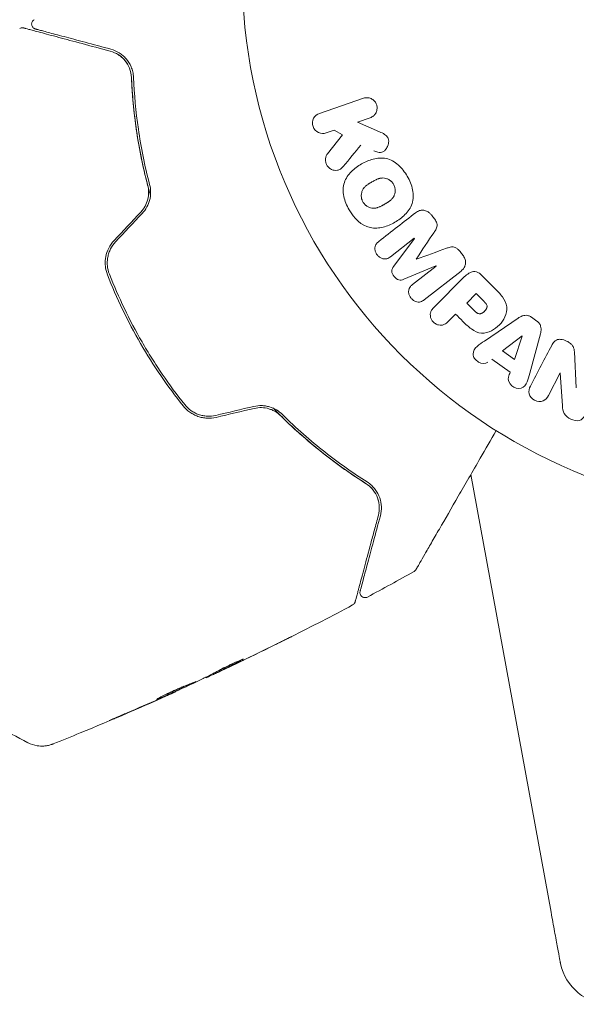
# Model space of a CAD drawing. Units: millimetres. Extents: x -7481 to 8698, y -4270 to 3768.
# Drawn here: x 2668 to 2723, y 3443 to 3539 of the extents above; entities that cross this region are included whole.
import ezdxf

# ---------------------------------------------------------------- set-up
doc = ezdxf.new("R2010")
doc.units = ezdxf.units.MM
doc.header["$LTSCALE"] = 20
doc.layers.add('2d', color=230, linetype='Continuous')

# ---------------------------------------------------------------- blocks, each defined once
blk = doc.blocks.new('FSW21300-XX01')
at = {"layer": '2d', "lineweight": 0}
for p, q in [((-45.447, 527.14), (-41.139, 528.624)), ((-40.48, 526.71), (-41.735, 526.277)), ((-41.735, 526.277), (-39.571, 525.338)), ((-44.011, 525.494), (-44.788, 525.226)), ((-43.184, 525.037), (-44.011, 525.494)), ((-44.671, 523.171), (-43.184, 525.037)), ((-36.168, 514.926), (-38.482, 513.119)), ((-38.178, 512.174), (-36.156, 514.912)), ((-34.045, 512.21), (-37.191, 510.91)), ((-36.348, 510.387), (-34.034, 512.195)), ((-31.594, 511.708), (-35.187, 508.901)), ((-34.235, 508.172), (-31.274, 511.133)), ((-29.576, 511.303), (-28.282, 510.009)), ((-31.037, 508.582), (-30.11, 509.509)), ((-32.119, 507.5), (-32.841, 506.778)), ((-29.304, 504.861), (-25.994, 507.106)), ((-27.536, 503.892), (-25.616, 505.366)), ((-25.6, 505.355), (-26.368, 503.059)), ((-23.832, 505.563), (-24.876, 501.703)), ((-26.792, 501.806), (-28.583, 503.084)), ((-26.368, 503.059), (-27.536, 503.892)), ((-20.502, 503.805), (-20.332, 500.282)), ((-21.897, 501.754), (-23.051, 499.537)), ((-21.668, 498.518), (-21.882, 501.746)), ((-22.785, 448.968), (-30.637, 491.793)), ((-55.623, 472.441), (-55.577, 472.361)), ((-56.552, 471.967), (-56.524, 471.92)), ((-59.521, 470.562), (-59.506, 470.537))]:
    blk.add_line(p, q, dxfattribs=at)
blk.add_circle((0, 541), 53, dxfattribs=at)
blk.add_arc((-16.967, 444.957), 5, 191.53691, 270.00002, dxfattribs=at)
for centre, major_axis, ratio, start_param, end_param in [((-32.964, 515.246), (-51.476, 65.886), 0.000001, -1.546272, -1.54115), ((-35.108, 513.57), (50.603, -64.769), 0.000001, -1.591736, -1.591508), ((-32.964, 515.246), (-51.476, 65.886), 0.000001, -1.600739, -1.595617), ((-35.991, 512.881), (-50.223, 64.283), 0.000001, -1.571045, -1.570849), ((-30.801, 510.199), (-58.495, 58.495), 0.000001, -1.594942, -1.5826), ((-12.662, 545.13), (-28.694, -87.977), 0.000001, -1.055912, -1.049824), ((-20.743, 501.153), (72.727, -37.859), 0.000001, -1.586672, -1.586454), ((-14.643, 445.428), (-7.224, -1.465), 0.823586, -0.015481, 0.001023)]:
    blk.add_ellipse(centre, major_axis=major_axis, ratio=ratio, start_param=start_param, end_param=end_param, dxfattribs=at)
at = {"layer": '2d', "lineweight": 0, "extrusion": (0, 0, -1)}
for centre, major_axis, start_param, end_param in [((-35.108, 513.57), (50.603, -64.769), -1.549786, -1.549557), ((-31.728, 509.272), (57.997, -57.997), -1.55889, -1.54525), ((-32.81, 508.19), (57.392, -57.392), -1.558762, -1.546296), ((-24.315, 506.912), (-68.053, 48.541), -1.572894, -1.565067), ((-25.484, 505.272), (-67.206, 47.938), -1.569073, -1.568843), ((-21.012, 500.636), (-72.442, 37.711), -1.580394, -1.580187)]:
    blk.add_ellipse(centre, major_axis=major_axis, ratio=0.000001, start_param=start_param, end_param=end_param, dxfattribs=at)
at = {"layer": '2d', "lineweight": 0}
for points, knots in [([(-73.232, 535.401), (-73.251, 535.406), (-73.27, 535.412), (-73.308, 535.427), (-73.326, 535.436), (-73.38, 535.466), (-73.414, 535.491), (-73.476, 535.548), (-73.503, 535.581), (-73.548, 535.652), (-73.566, 535.691), (-73.591, 535.771), (-73.599, 535.813), (-73.604, 535.897), (-73.601, 535.939), (-73.585, 536.022), (-73.571, 536.062), (-73.535, 536.138), (-73.512, 536.174), (-73.451, 536.246), (-73.41, 536.281), (-73.365, 536.309)], [0, 0, 0, 0, 0.060654, 0.060654, 0.120423, 0.120423, 0.246387, 0.246387, 0.372351, 0.372351, 0.498315, 0.498315, 0.624279, 0.624279, 0.750243, 0.750243, 0.876207, 0.876207, 1.002172, 1.002172, 1.160335, 1.160335, 1.160335, 1.160335]), ([(-74.765, 535.44), (-74.719, 535.468), (-74.668, 535.49), (-74.563, 535.515), (-74.507, 535.519), (-74.425, 535.511), (-74.397, 535.506), (-74.37, 535.499)], [0.0000183, 0.0000183, 0.0000183, 0.0000183, 0.1620246, 0.1620246, 0.3245696, 0.3245696, 0.408602, 0.408602, 0.408602, 0.408602]), ([(-74.37, 535.499), (-74.37, 535.499), (-74.366, 535.497), (-74.35, 535.493), (-74.338, 535.49), (-74.301, 535.48), (-74.273, 535.473), (-74.23, 535.461), (-74.222, 535.459), (-74.2, 535.453), (-74.18, 535.448), (-74.094, 535.424), (-74, 535.399), (-73.748, 535.332), (-73.589, 535.289), (-73.208, 535.187), (-72.986, 535.128), (-72.233, 534.926), (-71.63, 534.764), (-70.256, 534.396), (-69.486, 534.19), (-67.8, 533.738), (-66.884, 533.493), (-65.899, 533.229)], [0.03687716, 0.03687716, 0.03687716, 0.03687716, 0.04076651, 0.04076651, 0.04529612, 0.04529612, 0.04982573, 0.04982573, 0.05095814, 0.05095814, 0.05209054, 0.05209054, 0.05435535, 0.05435535, 0.05662015, 0.05662015, 0.05888496, 0.05888496, 0.06341457, 0.06341457, 0.06794418, 0.06794418, 0.0724738, 0.0724738, 0.0724738, 0.0724738]), ([(-65.847, 533.422), (-66.747, 533.663), (-67.586, 533.888), (-68.742, 534.197), (-69.109, 534.296), (-69.799, 534.481), (-70.124, 534.568), (-71.033, 534.811), (-71.552, 534.95), (-72.179, 535.118), (-72.362, 535.168), (-72.595, 535.23), (-72.666, 535.249), (-72.79, 535.282), (-72.845, 535.297), (-72.983, 535.334), (-73.044, 535.35), (-73.083, 535.361), (-73.089, 535.362), (-73.105, 535.367), (-73.113, 535.369), (-73.15, 535.379), (-73.172, 535.385), (-73.203, 535.393), (-73.214, 535.396), (-73.228, 535.399), (-73.232, 535.401), (-73.232, 535.401)], [0, 0, 0, 0, 0.00442564, 0.00442564, 0.00663846, 0.00663846, 0.00885128, 0.00885128, 0.01327693, 0.01327693, 0.01548975, 0.01548975, 0.01659616, 0.01659616, 0.01770257, 0.01770257, 0.01991539, 0.01991539, 0.0210218, 0.0210218, 0.02212821, 0.02212821, 0.02655385, 0.02655385, 0.03097949, 0.03097949, 0.03492314, 0.03492314, 0.03492314, 0.03492314]), ([(-65.899, 533.229), (-65.608, 533.151), (-65.347, 533.032), (-64.989, 532.802), (-64.875, 532.716), (-64.663, 532.528), (-64.565, 532.427), (-64.292, 532.1), (-64.139, 531.851), (-63.912, 531.285), (-63.84, 530.978), (-63.826, 530.639)], [0, 0, 0, 0, 0.001221021, 0.001221021, 0.001831532, 0.001831532, 0.002442042, 0.002442042, 0.003663063, 0.003663063, 0.004884084, 0.004884084, 0.004884084, 0.004884084]), ([(-63.626, 530.648), (-63.634, 530.846), (-63.661, 531.031), (-63.743, 531.381), (-63.798, 531.545), (-63.993, 532.004), (-64.163, 532.266), (-64.46, 532.608), (-64.567, 532.713), (-64.791, 532.904), (-64.909, 532.99), (-65.279, 533.222), (-65.548, 533.342), (-65.847, 533.422)], [0, 0, 0, 0, 0.000810209, 0.000810209, 0.001620418, 0.001620418, 0.003240837, 0.003240837, 0.004051046, 0.004051046, 0.004861255, 0.004861255, 0.006481673, 0.006481673, 0.006481673, 0.006481673]), ([(-61.97, 519.106), (-62.027, 519.307), (-62.083, 519.507), (-62.405, 520.691), (-62.639, 521.674), (-63.036, 523.589), (-63.201, 524.526), (-63.471, 526.357), (-63.577, 527.25), (-63.738, 528.988), (-63.793, 529.834), (-63.826, 530.639)], [0.03841577, 0.03841577, 0.03841577, 0.03841577, 0.03907858, 0.03907858, 0.0423315, 0.0423315, 0.04558442, 0.04558442, 0.04883735, 0.04883735, 0.05209027, 0.05209027, 0.05209027, 0.05209027]), ([(-63.826, 530.639), (-63.76, 529.036), (-63.612, 527.349), (-63.104, 523.837), (-62.744, 522.012), (-62.247, 520.117)], [0, 0, 0, 0, 0.00623929, 0.00623929, 0.01247858, 0.01247858, 0.01247858, 0.01247858]), ([(-62.053, 520.168), (-62.544, 522.036), (-62.902, 523.844), (-63.41, 527.341), (-63.56, 529.03), (-63.626, 530.648)], [0, 0, 0, 0, 0.0061147, 0.0061147, 0.01222939, 0.01222939, 0.01222939, 0.01222939]), ([(-41.139, 528.624), (-41.021, 528.664), (-40.893, 528.683), (-40.767, 528.678), (-40.64, 528.673), (-40.51, 528.643), (-40.39, 528.588), (-40.279, 528.537), (-40.172, 528.463), (-40.082, 528.371), (-40.004, 528.29), (-39.937, 528.192), (-39.889, 528.087), (-39.845, 527.992), (-39.816, 527.889), (-39.804, 527.786), (-39.792, 527.686), (-39.796, 527.584), (-39.813, 527.487), (-39.831, 527.386), (-39.865, 527.289), (-39.91, 527.201), (-39.96, 527.105), (-40.025, 527.018), (-40.1, 526.945), (-40.182, 526.864), (-40.279, 526.797), (-40.382, 526.749), (-40.414, 526.734), (-40.447, 526.721), (-40.48, 526.71)], [0, 0, 0, 0, 0.125499, 0.125499, 0.125499, 0.251629, 0.251629, 0.251629, 0.369238, 0.369238, 0.369238, 0.472705, 0.472705, 0.472705, 0.56563, 0.56563, 0.56563, 0.655478, 0.655478, 0.655478, 0.749078, 0.749078, 0.749078, 0.851455, 0.851455, 0.851455, 0.96528, 0.96528, 0.96528, 1, 1, 1, 1]), ([(-44.788, 525.226), (-45.023, 525.145), (-45.283, 525.151), (-45.761, 525.36), (-45.977, 525.577), (-46.167, 526.119), (-46.136, 526.423), (-45.887, 526.893), (-45.682, 527.059), (-45.447, 527.14)], [0, 0, 0, 0, 0.25, 0.25, 0.5, 0.5, 0.75, 0.75, 1, 1, 1, 1]), ([(-39.571, 525.338), (-39.4, 525.264), (-39.228, 525.188), (-39.068, 525.086), (-38.999, 525.043), (-38.932, 524.993), (-38.874, 524.934), (-38.825, 524.885), (-38.781, 524.829), (-38.748, 524.767), (-38.715, 524.705), (-38.693, 524.636), (-38.681, 524.567), (-38.664, 524.473), (-38.665, 524.376), (-38.676, 524.283), (-38.692, 524.144), (-38.733, 524.008), (-38.79, 523.886), (-38.849, 523.761), (-38.927, 523.646), (-39.019, 523.55), (-39.085, 523.482), (-39.16, 523.422), (-39.243, 523.379), (-39.31, 523.344), (-39.385, 523.322), (-39.461, 523.315), (-39.555, 523.306), (-39.652, 523.319), (-39.746, 523.342), (-39.875, 523.375), (-40.001, 523.426), (-40.125, 523.48)], [0, 0, 0, 0, 0.15747, 0.15747, 0.15747, 0.224864, 0.224864, 0.224864, 0.280831, 0.280831, 0.280831, 0.337178, 0.337178, 0.337178, 0.4143, 0.4143, 0.4143, 0.530418, 0.530418, 0.530418, 0.649048, 0.649048, 0.649048, 0.732954, 0.732954, 0.732954, 0.801253, 0.801253, 0.801253, 0.885427, 0.885427, 0.885427, 1, 1, 1, 1]), ([(-43.107, 521.951), (-43.192, 521.847), (-43.288, 521.75), (-43.398, 521.68), (-43.486, 521.624), (-43.587, 521.585), (-43.69, 521.569), (-43.793, 521.552), (-43.901, 521.554), (-44.008, 521.573), (-44.127, 521.594), (-44.247, 521.637), (-44.356, 521.703), (-44.457, 521.765), (-44.551, 521.85), (-44.627, 521.948), (-44.691, 522.032), (-44.744, 522.126), (-44.783, 522.225), (-44.824, 522.328), (-44.85, 522.438), (-44.859, 522.547), (-44.867, 522.653), (-44.857, 522.762), (-44.83, 522.86), (-44.806, 522.95), (-44.766, 523.034), (-44.717, 523.107), (-44.703, 523.129), (-44.687, 523.15), (-44.671, 523.171)], [0, 0, 0, 0, 0.137001, 0.137001, 0.137001, 0.246393, 0.246393, 0.246393, 0.354986, 0.354986, 0.354986, 0.477177, 0.477177, 0.477177, 0.591071, 0.591071, 0.591071, 0.686744, 0.686744, 0.686744, 0.786579, 0.786579, 0.786579, 0.884953, 0.884953, 0.884953, 0.973899, 0.973899, 0.973899, 1, 1, 1, 1]), ([(-42.539, 517.707), (-42.775, 518.116), (-42.961, 518.563), (-43.15, 519.48), (-43.144, 519.96), (-42.864, 520.79), (-42.611, 521.143), (-42.027, 521.737), (-41.689, 521.985), (-40.976, 522.396), (-40.593, 522.564), (-39.779, 522.772), (-39.345, 522.812), (-38.488, 522.634), (-38.073, 522.398), (-37.379, 521.777), (-37.089, 521.397), (-36.849, 520.983)], [0.5, 0.5, 0.5, 0.5, 0.5625, 0.5625, 0.625, 0.625, 0.6875, 0.6875, 0.75, 0.75, 0.8125, 0.8125, 0.875, 0.875, 0.9375, 0.9375, 1, 1, 1, 1]), ([(-36.849, 520.983), (-36.61, 520.568), (-36.424, 520.125), (-36.234, 519.203), (-36.239, 518.727), (-36.52, 517.892), (-36.776, 517.535), (-37.372, 516.932), (-37.708, 516.688), (-38.428, 516.276), (-38.813, 516.11), (-39.62, 515.908), (-40.049, 515.869), (-41.346, 516.148), (-42.069, 516.89), (-42.539, 517.707)], [0, 0, 0, 0, 0.0625, 0.0625, 0.125, 0.125, 0.1875, 0.1875, 0.25, 0.25, 0.3125, 0.3125, 0.375, 0.375, 0.5, 0.5, 0.5, 0.5]), ([(-41.196, 518.48), (-41.222, 518.527), (-41.257, 518.601), (-41.285, 518.678), (-41.301, 518.731), (-41.309, 518.759), (-41.328, 518.837), (-41.337, 518.89), (-41.348, 518.997), (-41.351, 519.053), (-41.348, 519.211), (-41.333, 519.314), (-41.293, 519.465), (-41.277, 519.513), (-41.239, 519.606), (-41.217, 519.652), (-41.17, 519.735), (-41.13, 519.795), (-41.076, 519.863), (-41.051, 519.891), (-41.035, 519.91), (-41.025, 519.92), (-40.987, 519.96), (-40.937, 520.009), (-40.872, 520.064), (-40.842, 520.088), (-40.822, 520.103), (-40.811, 520.112), (-40.769, 520.144), (-40.713, 520.183), (-40.641, 520.231), (-40.608, 520.252), (-40.586, 520.266), (-40.572, 520.274), (-40.545, 520.291), (-40.516, 520.308), (-40.479, 520.33), (-40.462, 520.34), (-40.451, 520.347), (-40.443, 520.351), (-40.419, 520.365), (-40.378, 520.39), (-40.282, 520.445), (-40.243, 520.467), (-40.212, 520.485), (-40.202, 520.491), (-40.196, 520.494), (-40.196, 520.495), (-40.166, 520.511), (-40.133, 520.53), (-40.098, 520.55), (-40.083, 520.558), (-40.073, 520.563), (-40.07, 520.565), (-40.016, 520.594), (-39.948, 520.629), (-39.874, 520.664), (-39.843, 520.677), (-39.823, 520.686), (-39.816, 520.689), (-39.756, 520.715), (-39.685, 520.741), (-39.606, 520.765), (-39.572, 520.774), (-39.55, 520.78), (-39.541, 520.782), (-39.478, 520.796), (-39.429, 520.805), (-39.332, 520.815), (-39.285, 520.818), (-39.137, 520.816), (-39.04, 520.802), (-38.889, 520.761), (-38.84, 520.744), (-38.745, 520.705), (-38.7, 520.683), (-38.605, 520.63), (-38.537, 520.586), (-38.474, 520.536), (-38.433, 520.502), (-38.414, 520.485), (-38.314, 520.388), (-38.246, 520.302), (-38.192, 520.207)], [0.5005005, 0.5005005, 0.5005005, 0.5005005, 0.5161098, 0.5239145, 0.5239145, 0.5317192, 0.5317192, 0.5473285, 0.5473285, 0.5629379, 0.5629379, 0.5941566, 0.5941566, 0.609766, 0.609766, 0.6253754, 0.6253754, 0.6409847, 0.6487894, 0.6526917, 0.6526917, 0.6565941, 0.6565941, 0.6722034, 0.6800081, 0.6839105, 0.6839105, 0.6878128, 0.6878128, 0.7034222, 0.7112268, 0.7151292, 0.7151292, 0.7190315, 0.7190315, 0.7268362, 0.7307385, 0.7326897, 0.7326897, 0.7346409, 0.7346409, 0.7502502, 0.7502502, 0.7580549, 0.7619573, 0.7639084, 0.7639084, 0.7658596, 0.7658596, 0.7736643, 0.7775666, 0.7795178, 0.7795178, 0.781469, 0.781469, 0.7970783, 0.804883, 0.8087853, 0.8087853, 0.8126877, 0.8126877, 0.828297, 0.8361017, 0.8400041, 0.8400041, 0.8439064, 0.8439064, 0.8595158, 0.8595158, 0.8751251, 0.8751251, 0.9063438, 0.9063438, 0.9219532, 0.9219532, 0.9375626, 0.9375626, 0.9531719, 0.9609766, 0.9609766, 0.9687813, 0.9687813, 1, 1, 1, 1]), ([(-62.247, 520.117), (-62.189, 519.895), (-62.157, 519.664), (-62.153, 519.2), (-62.18, 518.962), (-62.294, 518.503), (-62.381, 518.278), (-62.61, 517.857), (-62.75, 517.664), (-62.915, 517.488)], [0, 0, 0, 0, 0.000723096, 0.000723096, 0.001446192, 0.001446192, 0.002169288, 0.002169288, 0.002892384, 0.002892384, 0.002892384, 0.002892384]), ([(-62.769, 517.351), (-62.59, 517.541), (-62.437, 517.754), (-62.192, 518.209), (-62.098, 518.456), (-62.009, 518.827), (-61.987, 518.951), (-61.959, 519.202), (-61.953, 519.328), (-61.959, 519.699), (-61.993, 519.937), (-62.053, 520.168)], [0, 0, 0, 0, 0.000786752, 0.000786752, 0.001573503, 0.001573503, 0.001966879, 0.001966879, 0.002360255, 0.002360255, 0.003147007, 0.003147007, 0.003147007, 0.003147007]), ([(-38.192, 520.207), (-38.164, 520.16), (-38.141, 520.111), (-38.1, 520.009), (-38.082, 519.954), (-38.057, 519.85), (-38.047, 519.797), (-38.035, 519.69), (-38.033, 519.633), (-38.035, 519.474), (-38.05, 519.37), (-38.09, 519.218), (-38.115, 519.145), (-38.146, 519.076), (-38.168, 519.031), (-38.18, 519.008), (-38.216, 518.945), (-38.256, 518.885), (-38.311, 518.817), (-38.336, 518.788), (-38.353, 518.769), (-38.362, 518.759), (-38.401, 518.718), (-38.452, 518.669), (-38.518, 518.614), (-38.547, 518.59), (-38.568, 518.574), (-38.58, 518.565), (-38.622, 518.533), (-38.677, 518.494), (-38.75, 518.446), (-38.789, 518.422), (-38.806, 518.411), (-38.817, 518.404), (-38.824, 518.4), (-38.846, 518.387), (-38.876, 518.369), (-38.913, 518.347), (-38.93, 518.337), (-38.942, 518.33), (-38.95, 518.325), (-38.961, 518.319), (-38.984, 518.306), (-39.02, 518.285), (-39.048, 518.269), (-39.065, 518.259), (-39.109, 518.234), (-39.146, 518.212), (-39.178, 518.194), (-39.19, 518.187), (-39.197, 518.183), (-39.198, 518.182), (-39.227, 518.166), (-39.26, 518.147), (-39.291, 518.131), (-39.311, 518.12), (-39.319, 518.116), (-39.378, 518.084), (-39.446, 518.049), (-39.52, 518.015), (-39.55, 518.002), (-39.57, 517.993), (-39.579, 517.989), (-39.638, 517.965), (-39.708, 517.939), (-39.787, 517.915), (-39.821, 517.906), (-39.843, 517.901), (-39.853, 517.898), (-39.915, 517.884), (-39.964, 517.876), (-40.061, 517.866), (-40.107, 517.864), (-40.254, 517.867), (-40.351, 517.882), (-40.501, 517.924), (-40.55, 517.941), (-40.645, 517.98), (-40.69, 518.002), (-40.785, 518.056), (-40.852, 518.1), (-40.915, 518.15), (-40.955, 518.184), (-40.974, 518.202), (-41.074, 518.299), (-41.142, 518.386), (-41.196, 518.48)], [0, 0, 0, 0, 0.0156406, 0.0156406, 0.0312813, 0.0312813, 0.0469219, 0.0469219, 0.0625626, 0.0625626, 0.0938438, 0.0938438, 0.1094845, 0.1173048, 0.1173048, 0.1251251, 0.1251251, 0.1407658, 0.1485861, 0.1524962, 0.1524962, 0.1564064, 0.1564064, 0.172047, 0.1798674, 0.1837775, 0.1837775, 0.1876877, 0.1876877, 0.2033283, 0.2111486, 0.2150588, 0.2170139, 0.2170139, 0.218969, 0.218969, 0.2267893, 0.2306994, 0.2326545, 0.2326545, 0.2346096, 0.2346096, 0.2424299, 0.2463401, 0.2463401, 0.2502502, 0.2502502, 0.2580706, 0.2619807, 0.2639358, 0.2639358, 0.2658909, 0.2658909, 0.2737112, 0.2776214, 0.2776214, 0.2815315, 0.2815315, 0.2971722, 0.3049925, 0.3089026, 0.3089026, 0.3128128, 0.3128128, 0.3284534, 0.3362738, 0.3401839, 0.3401839, 0.3440941, 0.3440941, 0.3597347, 0.3597347, 0.3753754, 0.3753754, 0.4066566, 0.4066566, 0.4222973, 0.4222973, 0.4379379, 0.4379379, 0.4535785, 0.4613989, 0.4613989, 0.4692192, 0.4692192, 0.5005005, 0.5005005, 0.5005005, 0.5005005]), ([(-36.05, 517.411), (-35.932, 517.504), (-35.798, 517.581), (-35.652, 517.626), (-35.546, 517.659), (-35.432, 517.675), (-35.318, 517.668), (-35.203, 517.662), (-35.086, 517.634), (-34.976, 517.587), (-34.872, 517.542), (-34.772, 517.478), (-34.683, 517.402), (-34.612, 517.342), (-34.547, 517.273), (-34.49, 517.199)], [0, 0, 0, 0, 0.270608, 0.270608, 0.270608, 0.467141, 0.467141, 0.467141, 0.66447, 0.66447, 0.66447, 0.851846, 0.851846, 0.851846, 1, 1, 1, 1]), ([(-34.226, 516.862), (-34.141, 516.753), (-34.063, 516.635), (-34.008, 516.509), (-33.975, 516.433), (-33.95, 516.353), (-33.94, 516.273), (-33.929, 516.192), (-33.935, 516.11), (-33.953, 516.034), (-33.985, 515.897), (-34.054, 515.774), (-34.125, 515.658), (-34.159, 515.603), (-34.195, 515.549), (-34.231, 515.495)], [0, 0, 0, 0, 0.262144, 0.262144, 0.262144, 0.418954, 0.418954, 0.418954, 0.577827, 0.577827, 0.577827, 0.864518, 0.864518, 0.864518, 1, 1, 1, 1]), ([(-65.533, 514.703), (-65.741, 514.481), (-65.919, 514.227), (-66.192, 513.688), (-66.291, 513.395), (-66.374, 512.951), (-66.391, 512.803), (-66.404, 512.504), (-66.4, 512.352), (-66.358, 511.907), (-66.289, 511.621), (-66.181, 511.344)], [0, 0, 0, 0, 0.000919101, 0.000919101, 0.001838201, 0.001838201, 0.002297751, 0.002297751, 0.002757302, 0.002757302, 0.003676402, 0.003676402, 0.003676402, 0.003676402]), ([(-65.994, 511.417), (-66.097, 511.679), (-66.162, 511.956), (-66.201, 512.373), (-66.204, 512.513), (-66.191, 512.795), (-66.174, 512.937), (-66.121, 513.214), (-66.085, 513.35), (-65.993, 513.617), (-65.937, 513.749), (-65.744, 514.128), (-65.582, 514.358), (-65.387, 514.566)], [0, 0, 0, 0, 0.000853481, 0.000853481, 0.001280221, 0.001280221, 0.001706962, 0.001706962, 0.002133702, 0.002133702, 0.002560443, 0.002560443, 0.003413923, 0.003413923, 0.003413923, 0.003413923]), ([(-38.482, 513.119), (-38.59, 513.034), (-38.71, 512.958), (-38.843, 512.92), (-38.925, 512.896), (-39.014, 512.888), (-39.103, 512.896), (-39.192, 512.905), (-39.282, 512.929), (-39.367, 512.966), (-39.458, 513.006), (-39.546, 513.06), (-39.625, 513.126), (-39.711, 513.197), (-39.788, 513.283), (-39.849, 513.378), (-39.907, 513.468), (-39.953, 513.567), (-39.982, 513.669), (-40.013, 513.772), (-40.027, 513.881), (-40.022, 513.984), (-40.017, 514.081), (-39.993, 514.177), (-39.953, 514.259), (-39.907, 514.35), (-39.84, 514.429), (-39.768, 514.498), (-39.728, 514.535), (-39.686, 514.571), (-39.643, 514.604)], [0, 0, 0, 0, 0.149557, 0.149557, 0.149557, 0.240892, 0.240892, 0.240892, 0.331834, 0.331834, 0.331834, 0.428634, 0.428634, 0.428634, 0.53396, 0.53396, 0.53396, 0.633918, 0.633918, 0.633918, 0.73669, 0.73669, 0.73669, 0.833499, 0.833499, 0.833499, 0.94118, 0.94118, 0.94118, 1, 1, 1, 1]), ([(-33.013, 513.937), (-32.895, 513.979), (-32.777, 514.021), (-32.653, 514.049), (-32.563, 514.069), (-32.47, 514.082), (-32.375, 514.074), (-32.303, 514.069), (-32.23, 514.05), (-32.161, 514.02), (-32.077, 513.983), (-31.998, 513.929), (-31.926, 513.867), (-31.837, 513.791), (-31.758, 513.703), (-31.686, 513.611)], [0, 0, 0, 0, 0.262214, 0.262214, 0.262214, 0.45352, 0.45352, 0.45352, 0.59911, 0.59911, 0.59911, 0.778355, 0.778355, 0.778355, 1, 1, 1, 1]), ([(-31.423, 513.274), (-31.341, 513.169), (-31.272, 513.051), (-31.225, 512.929), (-31.178, 512.806), (-31.152, 512.675), (-31.15, 512.548), (-31.15, 512.435), (-31.168, 512.322), (-31.205, 512.219), (-31.241, 512.117), (-31.295, 512.023), (-31.36, 511.939), (-31.428, 511.852), (-31.508, 511.775), (-31.594, 511.708)], [0, 0, 0, 0, 0.211935, 0.211935, 0.211935, 0.42554, 0.42554, 0.42554, 0.616183, 0.616183, 0.616183, 0.804578, 0.804578, 0.804578, 1, 1, 1, 1]), ([(-37.191, 510.91), (-37.346, 510.846), (-37.515, 510.797), (-37.867, 510.887), (-38.02, 511.03), (-38.26, 511.335), (-38.362, 511.516), (-38.369, 511.883), (-38.279, 512.038), (-38.178, 512.174)], [0, 0, 0, 0, 0.25, 0.25, 0.5, 0.5, 0.75, 0.75, 1, 1, 1, 1]), ([(-31.274, 511.133), (-31.137, 511.27), (-30.988, 511.4), (-30.82, 511.5), (-30.724, 511.557), (-30.62, 511.605), (-30.509, 511.633), (-30.422, 511.654), (-30.328, 511.663), (-30.235, 511.654), (-30.142, 511.645), (-30.047, 511.618), (-29.958, 511.578), (-29.85, 511.529), (-29.749, 511.459), (-29.658, 511.38), (-29.63, 511.355), (-29.602, 511.329), (-29.576, 511.303)], [0, 0, 0, 0, 0.31317, 0.31317, 0.31317, 0.49167, 0.49167, 0.49167, 0.632378, 0.632378, 0.632378, 0.773792, 0.773792, 0.773792, 0.946691, 0.946691, 0.946691, 1, 1, 1, 1]), ([(-66.181, 511.344), (-65.733, 510.201), (-65.24, 509.068), (-64.16, 506.822), (-63.57, 505.705), (-62.322, 503.546), (-61.662, 502.498), (-60.27, 500.461), (-59.539, 499.473), (-58.773, 498.514)], [0, 0, 0, 0, 0.00375982, 0.00375982, 0.00751965, 0.00751965, 0.01127947, 0.01127947, 0.01503929, 0.01503929, 0.01503929, 0.01503929]), ([(-58.617, 498.639), (-59.381, 499.595), (-60.114, 500.586), (-61.163, 502.123), (-61.505, 502.646), (-62.17, 503.703), (-62.491, 504.237), (-64.04, 506.923), (-65.102, 509.138), (-65.994, 511.417)], [0, 0, 0, 0, 0.00374303, 0.00374303, 0.00561455, 0.00561455, 0.00748606, 0.00748606, 0.01497212, 0.01497212, 0.01497212, 0.01497212]), ([(-35.187, 508.901), (-35.295, 508.816), (-35.413, 508.738), (-35.547, 508.698), (-35.624, 508.674), (-35.708, 508.665), (-35.792, 508.671), (-35.876, 508.678), (-35.961, 508.699), (-36.043, 508.732), (-36.129, 508.767), (-36.213, 508.815), (-36.289, 508.873), (-36.375, 508.938), (-36.453, 509.018), (-36.517, 509.106), (-36.579, 509.193), (-36.63, 509.29), (-36.664, 509.389), (-36.7, 509.49), (-36.72, 509.597), (-36.722, 509.7), (-36.724, 509.803), (-36.708, 509.907), (-36.671, 509.997), (-36.639, 510.076), (-36.592, 510.147), (-36.537, 510.21), (-36.481, 510.276), (-36.416, 510.334), (-36.348, 510.387)], [0, 0, 0, 0, 0.149412, 0.149412, 0.149412, 0.234669, 0.234669, 0.234669, 0.319552, 0.319552, 0.319552, 0.409122, 0.409122, 0.409122, 0.510496, 0.510496, 0.510496, 0.610839, 0.610839, 0.610839, 0.713767, 0.713767, 0.713767, 0.817551, 0.817551, 0.817551, 0.907085, 0.907085, 0.907085, 1, 1, 1, 1]), ([(-28.282, 510.009), (-28.021, 509.748), (-27.764, 509.482), (-27.325, 508.893), (-27.15, 508.561), (-27.069, 507.868), (-27.157, 507.532), (-27.429, 506.938), (-27.62, 506.668), (-28.067, 506.206), (-28.331, 506.008), (-28.916, 505.714), (-29.247, 505.608), (-29.947, 505.654), (-30.286, 505.824), (-30.878, 506.264), (-31.143, 506.523), (-31.404, 506.784)], [0, 0, 0, 0, 0.125, 0.125, 0.25, 0.25, 0.375, 0.375, 0.5, 0.5, 0.625, 0.625, 0.75, 0.75, 0.875, 0.875, 1, 1, 1, 1]), ([(-29.388, 508.787), (-29.365, 508.764), (-29.334, 508.733), (-29.305, 508.703), (-29.292, 508.689), (-29.287, 508.684), (-29.284, 508.68), (-29.283, 508.679), (-29.261, 508.656), (-29.234, 508.626), (-29.206, 508.593), (-29.195, 508.579), (-29.187, 508.57), (-29.184, 508.567), (-29.162, 508.539), (-29.139, 508.506), (-29.119, 508.475), (-29.107, 508.454), (-29.102, 508.446), (-29.072, 508.386), (-29.056, 508.338), (-29.048, 508.271), (-29.047, 508.237), (-29.051, 508.201), (-29.055, 508.177), (-29.057, 508.163), (-29.065, 508.132), (-29.075, 508.1), (-29.088, 508.068), (-29.098, 508.046), (-29.104, 508.034), (-29.118, 508.006), (-29.129, 507.987), (-29.152, 507.948), (-29.166, 507.927), (-29.205, 507.874), (-29.234, 507.838), (-29.279, 507.789), (-29.295, 507.773), (-29.327, 507.742), (-29.343, 507.728), (-29.38, 507.697), (-29.407, 507.675), (-29.434, 507.656), (-29.452, 507.643), (-29.46, 507.638), (-29.49, 507.618), (-29.52, 507.601), (-29.55, 507.586), (-29.57, 507.576), (-29.579, 507.573), (-29.613, 507.558), (-29.648, 507.547), (-29.681, 507.539), (-29.703, 507.535), (-29.713, 507.534), (-29.749, 507.53), (-29.773, 507.529), (-29.821, 507.533), (-29.847, 507.537), (-29.892, 507.548), (-29.926, 507.56), (-29.961, 507.576), (-29.985, 507.587), (-29.998, 507.595), (-30.029, 507.612), (-30.059, 507.632), (-30.091, 507.654), (-30.112, 507.67), (-30.124, 507.68), (-30.169, 507.717), (-30.207, 507.751), (-30.246, 507.791)], [0, 0, 0, 0, 0.03125, 0.046875, 0.054688, 0.058594, 0.058594, 0.0625, 0.0625, 0.09375, 0.109375, 0.117188, 0.117188, 0.125, 0.125, 0.15625, 0.171875, 0.171875, 0.1875, 0.1875, 0.25, 0.25, 0.28125, 0.296875, 0.296875, 0.3125, 0.3125, 0.34375, 0.359375, 0.359375, 0.375, 0.375, 0.40625, 0.40625, 0.4375, 0.4375, 0.5, 0.5, 0.53125, 0.53125, 0.5625, 0.5625, 0.59375, 0.609375, 0.609375, 0.625, 0.625, 0.65625, 0.671875, 0.671875, 0.6875, 0.6875, 0.71875, 0.734375, 0.734375, 0.75, 0.75, 0.78125, 0.78125, 0.8125, 0.8125, 0.84375, 0.859375, 0.859375, 0.875, 0.875, 0.90625, 0.921875, 0.921875, 0.9375, 0.9375, 1, 1, 1, 1]), ([(-32.841, 506.778), (-32.95, 506.669), (-33.07, 506.567), (-33.209, 506.498), (-33.296, 506.455), (-33.392, 506.425), (-33.493, 506.415), (-33.594, 506.406), (-33.7, 506.415), (-33.804, 506.44), (-33.907, 506.465), (-34.01, 506.507), (-34.104, 506.564), (-34.199, 506.621), (-34.287, 506.696), (-34.359, 506.782), (-34.421, 506.858), (-34.473, 506.943), (-34.512, 507.03), (-34.553, 507.124), (-34.581, 507.223), (-34.594, 507.32), (-34.607, 507.426), (-34.603, 507.534), (-34.578, 507.632), (-34.556, 507.724), (-34.516, 507.811), (-34.467, 507.889), (-34.402, 507.993), (-34.321, 508.086), (-34.235, 508.172)], [0, 0, 0, 0, 0.150582, 0.150582, 0.150582, 0.244297, 0.244297, 0.244297, 0.338108, 0.338108, 0.338108, 0.43157, 0.43157, 0.43157, 0.526276, 0.526276, 0.526276, 0.608642, 0.608642, 0.608642, 0.696468, 0.696468, 0.696468, 0.792269, 0.792269, 0.792269, 0.881826, 0.881826, 0.881826, 1, 1, 1, 1]), ([(-25.994, 507.106), (-25.9, 507.17), (-25.802, 507.23), (-25.697, 507.279), (-25.591, 507.328), (-25.476, 507.365), (-25.355, 507.376), (-25.262, 507.385), (-25.164, 507.38), (-25.07, 507.358), (-24.975, 507.336), (-24.882, 507.299), (-24.796, 507.249), (-24.765, 507.231), (-24.734, 507.211), (-24.705, 507.19)], [0, 0, 0, 0, 0.258514, 0.258514, 0.258514, 0.521139, 0.521139, 0.521139, 0.723781, 0.723781, 0.723781, 0.926502, 0.926502, 0.926502, 1, 1, 1, 1]), ([(-24.172, 506.81), (-24.088, 506.75), (-24.011, 506.679), (-23.949, 506.598), (-23.886, 506.517), (-23.837, 506.426), (-23.806, 506.332), (-23.776, 506.244), (-23.762, 506.152), (-23.759, 506.062), (-23.754, 505.891), (-23.788, 505.724), (-23.832, 505.563)], [0, 0, 0, 0, 0.210571, 0.210571, 0.210571, 0.422328, 0.422328, 0.422328, 0.621156, 0.621156, 0.621156, 1, 1, 1, 1]), ([(-22.722, 504.435), (-22.652, 504.57), (-22.571, 504.703), (-22.463, 504.813), (-22.406, 504.871), (-22.339, 504.923), (-22.264, 504.96), (-22.189, 504.998), (-22.102, 505.021), (-22.014, 505.028), (-21.906, 505.038), (-21.793, 505.026), (-21.684, 505.002), (-21.502, 504.963), (-21.323, 504.891), (-21.157, 504.802), (-21.037, 504.737), (-20.921, 504.661), (-20.823, 504.569), (-20.749, 504.5), (-20.684, 504.42), (-20.636, 504.334), (-20.588, 504.248), (-20.556, 504.155), (-20.535, 504.062), (-20.516, 503.977), (-20.507, 503.89), (-20.502, 503.805)], [0, 0, 0, 0, 0.1575, 0.1575, 0.1575, 0.241033, 0.241033, 0.241033, 0.325709, 0.325709, 0.325709, 0.429473, 0.429473, 0.429473, 0.603377, 0.603377, 0.603377, 0.728155, 0.728155, 0.728155, 0.821685, 0.821685, 0.821685, 0.914881, 0.914881, 0.914881, 1, 1, 1, 1]), ([(-28.974, 502.789), (-29.211, 502.61), (-29.583, 502.644), (-30.024, 502.894), (-30.16, 503.004), (-30.359, 503.274), (-30.413, 503.435), (-30.413, 503.896), (-30.233, 504.152), (-29.793, 504.531), (-29.548, 504.696), (-29.304, 504.861)], [0, 0, 0, 0, 0.25, 0.25, 0.375, 0.375, 0.5, 0.5, 0.75, 0.75, 1, 1, 1, 1]), ([(-24.876, 501.703), (-24.954, 501.417), (-25.03, 501.132), (-25.247, 500.588), (-25.428, 500.34), (-26.013, 500.14), (-26.377, 500.271), (-26.881, 500.717), (-27.036, 501.058), (-26.944, 501.34)], [0, 0, 0, 0, 0.25, 0.25, 0.5, 0.5, 0.75, 0.75, 1, 1, 1, 1]), ([(-23.051, 499.537), (-23.168, 499.313), (-23.322, 499.098), (-23.816, 498.899), (-24.134, 498.934), (-24.656, 499.199), (-24.875, 499.438), (-25.006, 499.966), (-24.916, 500.221), (-24.799, 500.447)], [0, 0, 0, 0, 0.25, 0.25, 0.5, 0.5, 0.75, 0.75, 1, 1, 1, 1]), ([(-58.773, 498.514), (-58.588, 498.282), (-58.369, 498.075), (-58.006, 497.817), (-57.879, 497.739), (-57.613, 497.601), (-57.473, 497.541), (-57.188, 497.441), (-57.043, 497.401), (-56.747, 497.343), (-56.594, 497.323), (-56.137, 497.299), (-55.837, 497.326), (-55.541, 497.396)], [0, 0, 0, 0, 0.000915866, 0.000915866, 0.001373799, 0.001373799, 0.001831733, 0.001831733, 0.002289666, 0.002289666, 0.002747599, 0.002747599, 0.003663465, 0.003663465, 0.003663465, 0.003663465]), ([(-55.586, 497.59), (-55.863, 497.525), (-56.15, 497.5), (-56.572, 497.523), (-56.712, 497.54), (-56.991, 497.595), (-57.129, 497.632), (-57.395, 497.725), (-57.524, 497.78), (-57.773, 497.909), (-57.895, 497.984), (-58.239, 498.228), (-58.441, 498.419), (-58.617, 498.639)], [0, 0, 0, 0, 0.000855596, 0.000855596, 0.001283394, 0.001283394, 0.001711192, 0.001711192, 0.00213899, 0.00213899, 0.002566788, 0.002566788, 0.003422384, 0.003422384, 0.003422384, 0.003422384]), ([(-49.068, 497.676), (-49.237, 497.844), (-49.43, 497.995), (-49.853, 498.247), (-50.088, 498.351), (-50.455, 498.459), (-50.58, 498.487), (-50.834, 498.527), (-50.965, 498.54), (-51.355, 498.551), (-51.611, 498.525), (-51.865, 498.465)], [0, 0, 0, 0, 0.000784153, 0.000784153, 0.001568305, 0.001568305, 0.001960381, 0.001960381, 0.002352458, 0.002352458, 0.00313661, 0.00313661, 0.00313661, 0.00313661]), ([(-51.819, 498.27), (-51.584, 498.326), (-51.344, 498.35), (-50.867, 498.337), (-50.626, 498.3), (-50.286, 498.201), (-50.176, 498.161), (-49.96, 498.068), (-49.854, 498.014), (-49.553, 497.836), (-49.372, 497.696), (-49.209, 497.534)], [0, 0, 0, 0, 0.000725564, 0.000725564, 0.001451129, 0.001451129, 0.001813911, 0.001813911, 0.002176693, 0.002176693, 0.002902258, 0.002902258, 0.002902258, 0.002902258]), ([(-40.886, 490.905), (-42.251, 491.77), (-43.681, 492.77), (-45.858, 494.496), (-46.59, 495.109), (-47.692, 496.091), (-48.06, 496.429), (-48.788, 497.119), (-49.149, 497.472), (-49.654, 497.98), (-49.8, 498.129), (-49.945, 498.279)], [0, 0, 0, 0, 0.00651672, 0.00651672, 0.00977508, 0.00977508, 0.01140426, 0.01140426, 0.01303345, 0.01303345, 0.01370133, 0.01370133, 0.01370133, 0.01370133]), ([(-19.495, 497.586), (-19.61, 497.366), (-19.766, 497.14), (-20.288, 497.014), (-20.587, 497.104), (-21.107, 497.351), (-21.356, 497.522), (-21.628, 497.995), (-21.651, 498.261), (-21.668, 498.518)], [0, 0, 0, 0, 0.25, 0.25, 0.5, 0.5, 0.75, 0.75, 1, 1, 1, 1]), ([(-49.209, 497.534), (-47.816, 496.156), (-46.415, 494.932), (-43.628, 492.736), (-42.242, 491.764), (-40.886, 490.905)], [0, 0, 0, 0, 0.00623929, 0.00623929, 0.01247858, 0.01247858, 0.01247858, 0.01247858]), ([(-40.779, 491.074), (-42.146, 491.941), (-43.534, 492.914), (-46.308, 495.103), (-47.695, 496.318), (-49.068, 497.676)], [0, 0, 0, 0, 0.0061147, 0.0061147, 0.01222939, 0.01222939, 0.01222939, 0.01222939]), ([(-28.153, 496.095), (-28.684, 495.176), (-29.201, 494.279), (-30.084, 492.751), (-30.455, 492.108), (-31.174, 490.862), (-31.523, 490.258), (-32.531, 488.512), (-33.154, 487.433), (-33.851, 486.226), (-33.986, 485.991), (-34.248, 485.539), (-34.374, 485.32), (-34.734, 484.696), (-34.95, 484.322), (-35.324, 483.674), (-35.483, 483.398), (-35.671, 483.074), (-35.725, 482.98), (-35.813, 482.827), (-35.847, 482.768), (-35.882, 482.707), (-35.891, 482.692), (-35.903, 482.671), (-35.906, 482.666), (-35.916, 482.649), (-35.923, 482.637), (-35.941, 482.606), (-35.951, 482.588), (-35.975, 482.546), (-35.985, 482.53), (-35.997, 482.508), (-36, 482.503), (-36, 482.503)], [0.00199215, 0.00199215, 0.00199215, 0.00199215, 0.00593492, 0.00593492, 0.00890238, 0.00890238, 0.01186983, 0.01186983, 0.01780475, 0.01780475, 0.01928848, 0.01928848, 0.02077221, 0.02077221, 0.02373967, 0.02373967, 0.02670713, 0.02670713, 0.02819086, 0.02819086, 0.02967459, 0.02967459, 0.03041645, 0.03041645, 0.03115832, 0.03115832, 0.03264205, 0.03264205, 0.0356095, 0.0356095, 0.04154442, 0.04154442, 0.04655546, 0.04655546, 0.04655546, 0.04655546]), ([(-40.15, 490.227), (-40.236, 490.342), (-40.335, 490.455), (-40.576, 490.685), (-40.72, 490.8), (-40.886, 490.905)], [0.004794546, 0.004794546, 0.004794546, 0.004794546, 0.005510213, 0.005510213, 0.006297386, 0.006297386, 0.006297386, 0.006297386]), ([(-40.886, 490.905), (-40.743, 490.815), (-40.613, 490.715), (-40.378, 490.5), (-40.272, 490.385), (-39.993, 490.028), (-39.854, 489.773), (-39.706, 489.369), (-39.667, 489.23), (-39.611, 488.952), (-39.594, 488.813), (-39.574, 488.391), (-39.602, 488.106), (-39.68, 487.815)], [0, 0, 0, 0, 0.000615532, 0.000615532, 0.001231063, 0.001231063, 0.002462127, 0.002462127, 0.003077658, 0.003077658, 0.00369319, 0.00369319, 0.004924253, 0.004924253, 0.004924253, 0.004924253]), ([(-39.486, 487.764), (-39.406, 488.062), (-39.376, 488.356), (-39.397, 488.941), (-39.45, 489.234), (-39.646, 489.801), (-39.788, 490.079), (-40.19, 490.613), (-40.443, 490.862), (-40.779, 491.074)], [0, 0, 0, 0, 0.001613359, 0.001613359, 0.003226717, 0.003226717, 0.004840076, 0.004840076, 0.006453435, 0.006453435, 0.006453435, 0.006453435]), ([(-39.586, 488.643), (-39.595, 488.896), (-39.638, 489.15), (-39.727, 489.422), (-39.732, 489.438), (-39.738, 489.454)], [0.00163779, 0.00163779, 0.00163779, 0.00163779, 0.003148693, 0.003148693, 0.003243526, 0.003243526, 0.003243526, 0.003243526]), ([(-39.68, 487.815), (-39.812, 487.321), (-39.94, 486.842), (-40.188, 485.917), (-40.308, 485.47), (-40.651, 484.189), (-40.859, 483.414), (-41.227, 482.041), (-41.387, 481.442), (-41.553, 480.825), (-41.584, 480.708), (-41.643, 480.488), (-41.671, 480.384), (-41.747, 480.1), (-41.789, 479.943), (-41.855, 479.697), (-41.879, 479.608), (-41.9, 479.527), (-41.905, 479.509), (-41.91, 479.491), (-41.912, 479.482), (-41.924, 479.439), (-41.931, 479.413), (-41.941, 479.376), (-41.944, 479.364), (-41.948, 479.348), (-41.95, 479.344), (-41.95, 479.344)], [0, 0, 0, 0, 0.00232139, 0.00232139, 0.00464279, 0.00464279, 0.00928557, 0.00928557, 0.01392836, 0.01392836, 0.01508906, 0.01508906, 0.01624975, 0.01624975, 0.01857115, 0.01857115, 0.02089254, 0.02089254, 0.02205324, 0.02205324, 0.02321393, 0.02321393, 0.02785672, 0.02785672, 0.03249951, 0.03249951, 0.03650692, 0.03650692, 0.03650692, 0.03650692]), ([(-41.465, 480.379), (-41.465, 480.379), (-41.464, 480.383), (-41.46, 480.397), (-41.458, 480.408), (-41.449, 480.439), (-41.443, 480.46), (-41.433, 480.498), (-41.431, 480.506), (-41.427, 480.523), (-41.425, 480.528), (-41.414, 480.569), (-41.398, 480.629), (-41.324, 480.905), (-41.242, 481.213), (-41.074, 481.84), (-41.01, 482.078), (-40.869, 482.602), (-40.793, 482.887), (-40.548, 483.803), (-40.362, 484.496), (-39.952, 486.026), (-39.728, 486.862), (-39.486, 487.764)], [0.03558387, 0.03558387, 0.03558387, 0.03558387, 0.03944311, 0.03944311, 0.04382568, 0.04382568, 0.04820825, 0.04820825, 0.04930389, 0.04930389, 0.05039953, 0.05039953, 0.05259082, 0.05259082, 0.05697338, 0.05697338, 0.05916467, 0.05916467, 0.06135595, 0.06135595, 0.06573852, 0.06573852, 0.07012109, 0.07012109, 0.07012109, 0.07012109]), ([(-36, 482.503), (-36.01, 482.487), (-36.02, 482.471), (-36.041, 482.442), (-36.052, 482.428), (-36.1, 482.376), (-36.143, 482.342), (-36.189, 482.317)], [0, 0, 0, 0, 0.054754, 0.054754, 0.1088548, 0.1088548, 0.2669812, 0.2669812, 0.2669812, 0.2669812]), ([(-40.745, 479.81), (-40.792, 479.784), (-40.845, 479.766), (-40.951, 479.748), (-41.007, 479.748), (-41.114, 479.765), (-41.167, 479.782), (-41.263, 479.833), (-41.307, 479.866), (-41.382, 479.945), (-41.413, 479.991), (-41.459, 480.089), (-41.473, 480.142), (-41.485, 480.25), (-41.482, 480.306), (-41.469, 480.366), (-41.467, 480.372), (-41.465, 480.379)], [0, 0, 0, 0, 0.16195, 0.16195, 0.324498, 0.324498, 0.487024, 0.487024, 0.649551, 0.649551, 0.812077, 0.812077, 0.974604, 0.974604, 1.137131, 1.137131, 1.15836, 1.15836, 1.15836, 1.15836]), ([(-41.95, 479.344), (-41.955, 479.324), (-41.962, 479.304), (-41.977, 479.265), (-41.986, 479.247), (-42.017, 479.192), (-42.043, 479.158), (-42.108, 479.089), (-42.151, 479.057), (-42.198, 479.032)], [0, 0, 0, 0, 0.0629599, 0.0629599, 0.1249315, 0.1249315, 0.2508956, 0.2508956, 0.4090428, 0.4090428, 0.4090428, 0.4090428]), ([(-48.164, 475.945), (-48.164, 475.945), (-48.175, 475.94), (-48.221, 475.917), (-48.255, 475.9), (-48.388, 475.833), (-48.52, 475.767), (-48.762, 475.646), (-48.852, 475.602), (-49.039, 475.509), (-49.137, 475.46), (-49.344, 475.357), (-49.449, 475.305), (-49.661, 475.199), (-49.769, 475.146), (-49.876, 475.093)], [0.00233533, 0.00233533, 0.00233533, 0.00233533, 0.002690934, 0.002690934, 0.003046538, 0.003046538, 0.003757746, 0.003757746, 0.00411335, 0.00411335, 0.004468954, 0.004468954, 0.004824559, 0.004824559, 0.005180163, 0.005180163, 0.005180163, 0.005180163]), ([(-49.419, 475.321), (-49.245, 475.408), (-49.079, 475.49), (-48.771, 475.643), (-48.635, 475.711), (-48.406, 475.825), (-48.317, 475.87), (-48.226, 475.915), (-48.203, 475.926), (-48.172, 475.942), (-48.164, 475.946), (-48.164, 475.945)], [0, 0, 0, 0, 0.000583833, 0.000583833, 0.001167665, 0.001167665, 0.001751498, 0.001751498, 0.002043414, 0.002043414, 0.00233533, 0.00233533, 0.00233533, 0.00233533]), ([(-53.018, 473.666), (-53.42, 473.455), (-53.821, 473.244), (-54.629, 472.832), (-55.035, 472.63), (-55.442, 472.43)], [0, 0, 0, 0, 0.00293865, 0.00293865, 0.005877301, 0.005877301, 0.005877301, 0.005877301]), ([(-55.334, 472.595), (-54.98, 472.769), (-54.627, 472.946), (-54.182, 473.173), (-54.089, 473.221), (-53.996, 473.269)], [0.000382019, 0.000382019, 0.000382019, 0.000382019, 0.002938651, 0.002938651, 0.003618023, 0.003618023, 0.003618023, 0.003618023]), ([(-55.255, 472.505), (-55.044, 472.603), (-54.802, 472.716), (-54.255, 472.973), (-53.965, 473.11), (-53.66, 473.256)], [0, 0, 0, 0, 0.001013144, 0.001013144, 0.002026288, 0.002026288, 0.002026288, 0.002026288]), ([(-55.222, 472.657), (-55.097, 472.728), (-54.894, 472.836), (-54.395, 473.084), (-54.112, 473.217), (-53.574, 473.459), (-53.33, 473.564), (-52.984, 473.709), (-52.888, 473.749), (-52.885, 473.744)], [0, 0, 0, 0, 0.000902006, 0.000902006, 0.001804012, 0.001804012, 0.002706017, 0.002706017, 0.003608023, 0.003608023, 0.003608023, 0.003608023]), ([(-57.205, 471.639), (-56.872, 471.805), (-56.54, 471.973), (-56.044, 472.226), (-55.879, 472.311), (-55.548, 472.48), (-55.383, 472.566), (-55.222, 472.657)], [0, 0, 0, 0, 0.00236764, 0.00236764, 0.00355146, 0.00355146, 0.00473528, 0.00473528, 0.00473528, 0.00473528]), ([(-55.06, 472.588), (-55.213, 472.516), (-55.361, 472.447), (-55.646, 472.313), (-55.778, 472.252), (-56.13, 472.089), (-56.299, 472.012), (-56.37, 471.981)], [0, 0, 0, 0, 0.000502062, 0.000502062, 0.001004123, 0.001004123, 0.002008246, 0.002008246, 0.002008246, 0.002008246]), ([(-55.442, 472.43), (-55.499, 472.402), (-55.538, 472.382), (-55.58, 472.36), (-55.583, 472.358), (-55.533, 472.378), (-55.423, 472.427), (-55.255, 472.505)], [0, 0, 0, 0, 0.000405243, 0.000405243, 0.000810487, 0.000810487, 0.001620974, 0.001620974, 0.001620974, 0.001620974]), ([(-61.373, 469.793), (-61.374, 469.795), (-61.364, 469.803), (-61.318, 469.832), (-61.283, 469.853), (-61.146, 469.931), (-61.008, 470.006), (-60.748, 470.14), (-60.651, 470.189), (-60.445, 470.291), (-60.336, 470.344), (-60.106, 470.454), (-59.984, 470.51), (-59.739, 470.623), (-59.614, 470.679), (-59.36, 470.791), (-59.234, 470.846), (-58.986, 470.951), (-58.863, 471.003), (-58.627, 471.101), (-58.515, 471.147), (-58.302, 471.233), (-58.201, 471.274), (-58.019, 471.346), (-57.937, 471.379), (-57.793, 471.436), (-57.731, 471.46), (-57.583, 471.52), (-57.53, 471.54), (-57.527, 471.535)], [0.006585482, 0.006585482, 0.006585482, 0.006585482, 0.006997131, 0.006997131, 0.00740878, 0.00740878, 0.008232078, 0.008232078, 0.008643727, 0.008643727, 0.009055376, 0.009055376, 0.009467025, 0.009467025, 0.009878674, 0.009878674, 0.010290323, 0.010290323, 0.010701972, 0.010701972, 0.011113622, 0.011113622, 0.011525271, 0.011525271, 0.01193692, 0.01193692, 0.012348569, 0.012348569, 0.013171867, 0.013171867, 0.013171867, 0.013171867]), ([(-57.527, 471.535), (-57.526, 471.533), (-57.537, 471.525), (-57.583, 471.498), (-57.619, 471.479), (-57.713, 471.43), (-57.771, 471.401), (-57.909, 471.333), (-57.99, 471.294), (-58.253, 471.168), (-58.467, 471.068), (-58.927, 470.854), (-59.179, 470.739), (-59.555, 470.569), (-59.682, 470.512), (-59.929, 470.402), (-60.049, 470.349), (-60.283, 470.246), (-60.396, 470.196), (-60.606, 470.105), (-60.704, 470.063), (-60.885, 469.986), (-60.966, 469.952), (-61.108, 469.893), (-61.17, 469.868), (-61.269, 469.828), (-61.307, 469.814), (-61.358, 469.795), (-61.372, 469.791), (-61.373, 469.793)], [0, 0, 0, 0, 0.000411593, 0.000411593, 0.000823185, 0.000823185, 0.001234778, 0.001234778, 0.00164637, 0.00164637, 0.002469556, 0.002469556, 0.003292741, 0.003292741, 0.003704333, 0.003704333, 0.004115926, 0.004115926, 0.004527519, 0.004527519, 0.004939111, 0.004939111, 0.005350704, 0.005350704, 0.005762297, 0.005762297, 0.006173889, 0.006173889, 0.006585482, 0.006585482, 0.006585482, 0.006585482]), ([(-59.686, 470.454), (-62.714, 469.091), (-65.765, 467.777), (-69.717, 466.153), (-70.599, 465.796), (-71.483, 465.443)], [0, 0, 0, 0, 10.001335, 10.001335, 12.868133, 12.868133, 12.868133, 12.868133]), ([(-60.567, 470.231), (-60.562, 470.233), (-60.557, 470.235), (-60.446, 470.283), (-60.335, 470.332), (-60.102, 470.435), (-59.979, 470.489), (-59.733, 470.599), (-59.609, 470.655), (-59.355, 470.769), (-59.23, 470.826), (-58.986, 470.938), (-58.864, 470.994), (-58.725, 471.058), (-58.701, 471.069), (-58.678, 471.08)], [0.008624974, 0.008624974, 0.008624974, 0.008624974, 0.008646106, 0.008646106, 0.009057633, 0.009057633, 0.009469161, 0.009469161, 0.009880688, 0.009880688, 0.010292215, 0.010292215, 0.010703743, 0.010703743, 0.010787378, 0.010787378, 0.010787378, 0.010787378]), ([(-59.506, 470.537), (-59.506, 470.537), (-59.529, 470.526), (-59.619, 470.485), (-59.687, 470.454), (-59.862, 470.375), (-59.971, 470.327), (-60.224, 470.214), (-60.366, 470.151), (-60.524, 470.08)], [0, 0, 0, 0, 0.000630277, 0.000630277, 0.001260554, 0.001260554, 0.00189083, 0.00189083, 0.002521107, 0.002521107, 0.002521107, 0.002521107]), ([(-65.216, 468.042), (-65.37, 467.977), (-65.509, 467.918), (-65.686, 467.845), (-65.739, 467.823), (-65.831, 467.785), (-65.872, 467.769), (-65.968, 467.73), (-66.002, 467.717), (-66.005, 467.72), (-65.973, 467.736), (-65.88, 467.778), (-65.84, 467.796), (-65.749, 467.837), (-65.697, 467.86), (-65.581, 467.911), (-65.517, 467.939), (-65.38, 467.999), (-65.308, 468.031), (-65.078, 468.131), (-64.915, 468.201), (-64.584, 468.344), (-64.42, 468.414), (-64.265, 468.48)], [0, 0, 0, 0, 0.0005365, 0.0005365, 0.00080475, 0.00080475, 0.001072999, 0.001072999, 0.001609499, 0.001609499, 0.002145999, 0.002145999, 0.002414249, 0.002414249, 0.002682498, 0.002682498, 0.002950748, 0.002950748, 0.003218998, 0.003218998, 0.003755498, 0.003755498, 0.004291997, 0.004291997, 0.004291997, 0.004291997]), ([(-71.483, 465.443), (-71.507, 465.433), (-71.538, 465.421), (-71.616, 465.393), (-71.652, 465.38), (-71.743, 465.352), (-71.8, 465.335), (-71.923, 465.304), (-71.991, 465.289), (-72.173, 465.255), (-72.291, 465.241), (-72.624, 465.219), (-72.844, 465.229), (-73.367, 465.31), (-73.673, 465.407), (-73.952, 465.549)], [0, 0, 0, 0, 0.306794, 0.306794, 0.490645, 0.490645, 0.697089, 0.697089, 0.91363, 0.91363, 1.272934, 1.272934, 1.923774, 1.923774, 2.86411, 2.86411, 2.86411, 2.86411]), ([(-21.885, 444.055), (-21.885, 444.055), (-21.891, 444.087), (-21.914, 444.214), (-21.931, 444.308), (-21.999, 444.681), (-22.067, 445.047), (-22.234, 445.959), (-22.333, 446.502), (-22.496, 447.391), (-22.553, 447.698), (-22.668, 448.327), (-22.726, 448.645), (-22.785, 448.968)], [0, 0, 0, 0, 0.125, 0.125, 0.25, 0.25, 0.5, 0.5, 0.75, 0.75, 0.875, 0.875, 1, 1, 1, 1])]:
    blk.add_open_spline(points, degree=3, knots=knots, dxfattribs=at)
for points in [[(-64.584, 532.443), (-64.749, 532.617), (-64.931, 532.766), (-65.126, 532.89)], [(-64.141, 531.818), (-64.252, 532.032), (-64.383, 532.217), (-64.529, 532.382)], [(-64.025, 531.566), (-64.029, 531.576), (-64.033, 531.586), (-64.037, 531.595)], [(-43.107, 521.951), (-42.528, 522.658), (-41.959, 523.354), (-41.4, 524.036)], [(-62.915, 517.488), (-63.788, 516.559), (-64.661, 515.63), (-65.533, 514.703)], [(-65.387, 514.566), (-64.515, 515.493), (-63.643, 516.422), (-62.769, 517.351)], [(-36.05, 517.411), (-37.2, 516.513), (-38.4, 515.576), (-39.643, 514.604)], [(-35.988, 512.878), (-35.387, 513.772), (-34.801, 514.646), (-34.231, 515.495)], [(-33.013, 513.937), (-33.976, 513.589), (-34.965, 513.231), (-35.978, 512.865)], [(-22.722, 504.435), (-23.387, 503.158), (-24.081, 501.826), (-24.799, 500.447)], [(-51.865, 498.465), (-53.107, 498.173), (-54.347, 497.882), (-55.586, 497.59)], [(-55.541, 497.396), (-54.301, 497.687), (-53.061, 497.978), (-51.819, 498.27)], [(-36.189, 482.317), (-37.7, 481.468), (-39.219, 480.632), (-40.745, 479.81)], [(-42.198, 479.032), (-44.186, 477.975), (-46.187, 476.94), (-48.199, 475.928)], [(-49.876, 475.093), (-51.223, 474.426), (-52.575, 473.769), (-53.932, 473.123)], [(-53.66, 473.256), (-52.241, 473.933), (-50.827, 474.621), (-49.419, 475.321)], [(-53.932, 473.123), (-54.305, 472.945), (-54.682, 472.766), (-55.06, 472.588)], [(-52.885, 473.744), (-52.883, 473.74), (-52.928, 473.713), (-53.018, 473.666)], [(-55.619, 472.434), (-55.691, 472.4), (-55.764, 472.366), (-55.836, 472.333)], [(-60.462, 470.133), (-59.422, 470.605), (-58.385, 471.084), (-57.351, 471.569)], [(-57.351, 471.569), (-57.288, 471.599), (-57.237, 471.623), (-57.205, 471.639)], [(-56.549, 471.962), (-56.549, 471.963), (-56.558, 471.961), (-56.575, 471.956)], [(-56.37, 471.981), (-56.471, 471.937), (-56.522, 471.916), (-56.524, 471.92)], [(-61.467, 469.663), (-62.712, 469.113), (-63.962, 468.573), (-65.216, 468.042)], [(-64.265, 468.48), (-63.215, 468.927), (-62.167, 469.38), (-61.123, 469.839)], [(-60.524, 470.08), (-60.818, 469.95), (-61.132, 469.81), (-61.467, 469.663)], [(-61.123, 469.839), (-61.038, 469.876), (-60.952, 469.914), (-60.864, 469.953)], [(-60.864, 469.953), (-60.731, 470.012), (-60.587, 470.076), (-60.462, 470.133)], [(-73.954, 465.549), (-75.035, 466.096), (-76.088, 466.69), (-77.121, 467.337)], [(-73.954, 465.549), (-73.954, 465.549), (-73.954, 465.549), (-73.954, 465.549)]]:
    blk.add_open_spline(points, degree=3, dxfattribs=at)

msp = doc.modelspace()

# ---------------------------------------------------------------- block references
msp.add_blockref('FSW21300-XX01', (2743.216, 3003.102))

doc.saveas('drawing.dxf')
